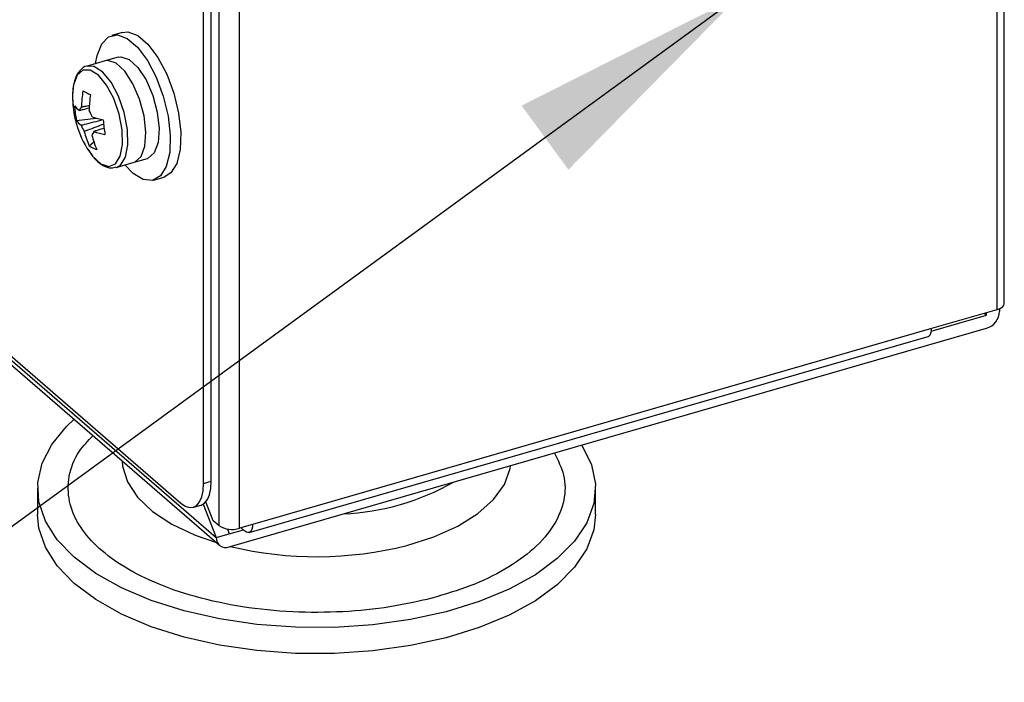
# Model space of a CAD drawing. Units: millimetres. Extents: x 9 to 586, y 15 to 411.
# Drawn here: x 283 to 299, y 64 to 75 of the extents above; entities that cross this region are included whole.
import ezdxf

# ---------------------------------------------------------------- set-up
doc = ezdxf.new("R2010")
doc.units = ezdxf.units.MM
doc.layers.add('TEXT', color=179, linetype='Continuous')
doc.styles.get("Standard").update_dxf_attribs({"font": 'txt', "bigfont": 'bigfont'})
doc.dimstyles.new('SLDDIMSTYLE4', dxfattribs={"dimtxt": 0.18, "dimasz": 4, "dimexe": 0, "dimexo": 0.0625, "dimgap": 0, "dimtad": 0, "dimtih": 1, "dimtoh": 1, "dimdec": 0, "dimrnd": 1e-09, "dimzin": 0, "dimdsep": 46, "dimtxsty": 'Standard', "dimsah": 1, "dimcen": 0.09, "dimadec": 0, "dimazin": 0, "dimtfac": 4, "dimtdec": 0, "dimtofl": 0, "dimtmove": 0, "dimatfit": 3, "dimfxl": 1, "dimfrac": 2, "dimtolj": 1, "dimtzin": 0, "dimarcsym": 0})

msp = doc.modelspace()

# ---------------------------------------------------------------- linework, layer by layer
at = {"color": 7, "linetype": 'Continuous', "lineweight": 25}
for p, q in [((299.0831, 70.7377), (299.0831, 147.9323)), ((298.9581, 147.824), (298.9581, 70.6294)), ((286.0592, 144.2448), (286.0592, 67.0502)), ((286.4007, 67.0044), (286.4007, 144.199)), ((285.8043, 67.7488), (285.8043, 143.526)), ((285.9342, 67.7863), (285.9342, 143.5635)), ((232.6034, 113.1061), (286.015, 66.8503)), ((232.6563, 112.9796), (286.0679, 66.7238)), ((232.9293, 112.8904), (285.4293, 67.4241)), ((284.4576, 75.2285), (284.2844, 75.1785)), ((284.3884, 74.8182), (284.1719, 74.7557)), ((284.1719, 74.7557), (283.8739, 74.6696)), ((283.6971, 73.7679), (284.0246, 73.8064)), ((283.9091, 73.3479), (283.9855, 73.4154)), ((284.3593, 72.9883), (284.6573, 73.0743)), ((284.6573, 73.0743), (284.8738, 73.1368)), ((284.9778, 72.7765), (285.151, 72.8265)), ((297.8727, 70.2733), (298.7889, 70.5378)), ((298.9581, 70.6294), (297.8756, 70.3169)), ((298.7519, 70.5699), (298.7889, 70.5378)), ((298.7889, 70.5378), (298.7889, 70.5806)), ((299.0054, 70.6471), (299.0054, 70.6003)), ((286.2315, 66.6963), (298.7889, 70.3213)), ((297.8756, 70.3169), (286.6172, 67.0669)), ((286.5616, 66.935), (297.8199, 70.185)), ((285.8043, 67.7488), (285.9342, 67.7863)), ((283.0544, 67.6695), (283.0544, 67.2364)), ((292.3044, 67.2364), (292.3044, 67.6695)), ((285.9659, 67.131), (285.8456, 67.4437)), ((285.6373, 67.353), (285.7672, 67.3905)), ((285.8014, 67.4054), (286.015, 66.8503)), ((286.0592, 67.0502), (285.9659, 67.131)), ((286.2005, 66.9935), (286.2315, 66.9128)), ((286.2315, 66.9128), (286.4668, 66.9807)), ((286.6172, 67.0669), (286.4007, 67.0044)), ((286.4297, 67.0128), (286.4922, 66.9587)), ((286.015, 66.8503), (286.2315, 66.9128))]:
    msp.add_line(p, q, dxfattribs=at)
at = {"color": 7, "linetype": 'Continuous', "lineweight": 25, "flags": 128}
for points in [[(284.0171, 74.711), (284.0404, 74.8427), (284.1174, 75.0389), (284.2325, 75.1565), (284.3771, 75.1866), (284.5406, 75.127), (284.7108, 74.9822), (284.8751, 74.7628), (285.0213, 74.4853), (285.1386, 74.17), (285.2182, 73.8405), (285.2543, 73.5211), (285.2441, 73.2356), (285.1885, 73.0051), (285.0916, 72.8468), (284.9605, 72.7722), (284.805, 72.7871), (284.6366, 72.8903), (284.5024, 73.0296)], [(284.4576, 75.2285), (284.5503, 75.2366), (284.7138, 75.177), (284.884, 75.0322), (285.0483, 74.8128), (285.1945, 74.5353), (285.3118, 74.22), (285.3914, 73.8905), (285.4275, 73.5711), (285.4173, 73.2856), (285.3617, 73.0551), (285.2648, 72.8968), (285.151, 72.8265)], [(284.3884, 74.8182), (284.4363, 74.8247), (284.574, 74.7783), (284.7179, 74.645), (284.8525, 74.4395), (284.963, 74.1838), (285.0376, 73.9058), (285.0681, 73.6356), (285.0513, 73.4024), (284.9889, 73.2316), (284.8878, 73.1416), (284.8738, 73.1368)], [(284.5442, 73.6193), (284.4909, 73.8972), (284.3971, 74.1677), (284.2728, 74.4015), (284.1317, 74.5733), (283.9889, 74.6644), (283.8754, 74.6701)], [(284.6573, 73.0743), (284.6713, 73.0791), (284.7724, 73.1691), (284.8348, 73.3399), (284.8516, 73.5731), (284.8211, 73.8433), (284.7465, 74.1213), (284.636, 74.377), (284.5014, 74.5825), (284.3575, 74.7158), (284.2197, 74.7622), (284.1719, 74.7557)], [(284.4557, 73.6105), (284.4051, 73.8745), (284.316, 74.1314), (284.198, 74.3534), (284.0639, 74.5165), (283.9283, 74.603), (283.8059, 74.6036), (283.7098, 74.5181), (283.6506, 74.3558), (283.6345, 74.2003)], [(283.9066, 73.2578), (283.9672, 73.1757), (284.1039, 73.0491), (284.2347, 73.005), (284.3455, 73.0481), (284.4242, 73.1737), (284.4623, 73.3682), (284.4557, 73.6105)], [(284.3608, 72.9887), (284.4281, 73.0271), (284.511, 73.1594), (284.5511, 73.3642), (284.5442, 73.6193)], [(298.9581, 70.6294), (298.9979, 70.6437), (299.0314, 70.6616), (299.0573, 70.6824), (299.0746, 70.7053), (299.0826, 70.7295), (299.0831, 70.7377)], [(297.8199, 70.185), (297.82, 70.185), (297.839, 70.1956), (297.8545, 70.2149), (297.8661, 70.2423), (297.8732, 70.2768), (297.8756, 70.3169)], [(289.8269, 65.6214), (289.2359, 65.4919), (288.6147, 65.4047), (287.9752, 65.3617), (287.33, 65.3636), (286.6915, 65.4103), (286.0723, 65.5011), (285.4844, 65.634), (284.9392, 65.8065), (284.4473, 66.0154), (284.0184, 66.2564), (283.6607, 66.5249), (283.3812, 66.8157), (283.1854, 67.1231), (283.077, 67.4411), (283.0583, 67.7636), (283.1294, 68.0843), (283.2892, 68.3968), (283.5344, 68.6953), (283.6575, 68.8113)], [(292.0781, 68.384), (292.0863, 68.3712), (292.2388, 68.0578), (292.3025, 67.7367), (292.2762, 67.4144), (292.1605, 67.097), (291.9575, 66.7907), (291.6713, 66.5016), (291.3073, 66.2352), (290.8728, 65.9967), (290.3761, 65.7907), (289.8269, 65.6214)], [(284.4563, 68.1195), (284.4636, 68.0362), (284.5443, 67.7731), (284.7105, 67.5202), (284.9577, 67.2845), (285.2792, 67.0722), (285.6661, 66.8894), (286.0181, 66.7669)], [(289.1762, 66.7207), (289.6257, 66.8633), (290.0221, 67.041), (290.3547, 67.2489), (290.6142, 67.4813), (290.7937, 67.732), (290.8882, 67.9939), (290.8961, 68.0429)], [(285.7672, 67.3905), (285.7676, 67.3906), (285.8244, 67.4222), (285.871, 67.4802), (285.9057, 67.5625), (285.927, 67.6658), (285.9342, 67.7863)], [(285.4293, 67.4241), (285.5025, 67.3732), (285.5728, 67.3492), (285.6377, 67.3531), (285.6945, 67.3847), (285.7411, 67.4427), (285.7758, 67.525), (285.7971, 67.6283), (285.8043, 67.7488)], [(289.8269, 65.1883), (289.2359, 65.0588), (288.6147, 64.9717), (287.9752, 64.9287), (287.33, 64.9306), (286.6915, 64.9773), (286.0723, 65.068), (285.4844, 65.201), (284.9392, 65.3735), (284.4473, 65.5823), (284.0184, 65.8234), (283.6607, 66.0919), (283.3812, 66.3827), (283.1854, 66.6901), (283.077, 67.0081), (283.0544, 67.2364)], [(292.3044, 67.2364), (292.2762, 66.9813), (292.1605, 66.664), (291.9575, 66.3577), (291.6713, 66.0686), (291.3073, 65.8021), (290.8728, 65.5636), (290.3761, 65.3577), (289.8269, 65.1883)], [(286.6172, 67.0669), (286.6148, 67.0268), (286.6077, 66.9923), (286.5962, 66.9649), (286.5806, 66.9456), (286.5617, 66.935), (286.5401, 66.9337), (286.5166, 66.9417), (286.4922, 66.9587)]]:
    msp.add_lwpolyline(points, dxfattribs=at)
at = {"color": 7, "linetype": 'Continuous', "lineweight": 25}
for centre, radius, start, end in [((285.259, 74.1587), 1.625, 178.53324, 213.67099), ((285.5647, 73.9702), 1.782, 170.68634, 179.3039), ((284.982, 76.4975), 2.5289, 242.29385, 245.46915), ((285.6906, 73.9085), 1.782, 170.68634, 179.3039), ((283.9425, 74.2031), 0.3345, 215.37931, 234.67875), ((285.1001, 74.0487), 1.4309, 181.57335, 191.31946), ((283.8524, 73.9137), 0.1046, 131.66282, 170.91388), ((283.5223, 73.6698), 0.4659, 19.61499, 33.96389), ((284.4696, 75.3479), 1.6043, 251.52042, 258.29179), ((283.9698, 73.9616), 0.3345, 215.37931, 234.67875), ((284.2152, 73.845), 0.4659, 199.61499, 213.96389), ((286.5584, 73.9273), 2.419, 183.56606, 189.32675), ((285.2392, 73.9307), 1.4521, 193.78111, 203.66009), ((283.8851, 73.6012), 0.1046, 311.66282, 350.91388), ((285.365, 73.869), 1.4521, 193.78111, 203.66009), ((284.4969, 75.1063), 1.6043, 251.52042, 258.29179), ((284.2038, 73.7898), 0.5312, 236.30168, 251.46132), ((298.6978, 70.6155), 0.308, 287.20864, 357.16909), ((287.93, 71.346), 4.1073, 272.74468, 299.45954), ((286.2785, 67.3896), 0.4041, 237.13636, 287.60216), ((286.1737, 66.8441), 0.1587, 177.76494, 291.38468), ((287.6783, 72.6332), 6.0993, 256.49042, 284.21628)]:
    msp.add_arc(centre, radius, start, end, dxfattribs=at)
for points, knots in [([(283.8765, 74.6688), (283.8745, 74.6688), (283.8263, 74.668), (283.7484, 74.5963), (283.6717, 74.47), (283.6343, 74.2848), (283.6273, 74.112), (283.6466, 74.003), (283.6508, 73.9795)], [0, 0, 0, 0, 0.0092217, 0.2256112, 0.4378327, 0.6774095, 0.9303732, 1, 1, 1, 1]), ([(283.9075, 73.9704), (283.8741, 73.9619), (283.8212, 73.9485), (283.7685, 73.9351), (283.7491, 73.9302)], [0, 0, 0, 0, 0.633146, 1, 1, 1, 1]), ([(283.7829, 73.9918), (283.8015, 73.9955), (283.846, 74.0044), (283.8906, 74.013), (283.9164, 74.0181)], [0, 0, 0, 0, 0.4199558, 1, 1, 1, 1]), ([(283.7764, 73.6886), (283.7958, 73.6935), (283.9171, 73.7244), (284.0387, 73.7552), (284.1409, 73.781)], [0, 0, 0, 0, 0.1595006, 1, 1, 1, 1]), ([(284.1518, 73.7086), (284.0625, 73.6742), (283.9549, 73.6327), (283.8472, 73.5917), (283.8288, 73.5847)], [0, 0, 0, 0, 0.8298921, 1, 1, 1, 1]), ([(284.1595, 73.6406), (284.1201, 73.6277), (284.0632, 73.609), (284.0061, 73.5904), (283.9884, 73.5847)], [0, 0, 0, 0, 0.69077494, 1, 1, 1, 1]), ([(283.8903, 73.2894), (283.9241, 73.2379), (284.0012, 73.1206), (284.1308, 73.0184), (284.2604, 72.9666), (284.3322, 72.9886), (284.3595, 72.997)], [0, 0, 0, 0, 0.2499908, 0.5692529, 0.8362843, 1, 1, 1, 1]), ([(289.5915, 65.8459), (289.3629, 65.7935), (288.8919, 65.6855), (288.1057, 65.6088), (287.2757, 65.6057), (286.4437, 65.69), (285.6642, 65.8574), (284.9829, 66.0954), (284.4311, 66.3841), (284.0118, 66.7081), (283.7176, 67.0647), (283.5555, 67.4561), (283.5562, 67.8706), (283.6888, 68.2429), (283.8898, 68.4559), (283.9699, 68.5407)], [0, 0, 0, 0, 0.0734236, 0.1512453, 0.2323024, 0.3150796, 0.3978568, 0.4789138, 0.5567355, 0.6301592, 0.7035828, 0.7814045, 0.8624616, 0.9452388, 1, 1, 1, 1]), ([(291.6239, 68.2529), (291.6838, 68.1317), (291.8104, 67.8757), (291.8042, 67.4671), (291.639, 67.0518), (291.3037, 66.6616), (290.8266, 66.322), (290.2532, 66.0424), (289.8078, 65.9101), (289.5915, 65.8459)], [0, 0, 0, 0, 0.1320828, 0.2789794, 0.4289933, 0.5790073, 0.7259039, 0.8669371, 1, 1, 1, 1])]:
    msp.add_open_spline(points, degree=3, knots=knots, dxfattribs=at)

# ---------------------------------------------------------------- leaders
at = {"layer": 'TEXT', "color": 3}
msp.add_leader([(294.6991, 75.8398), (251.4166, 44.2657)], dimstyle='SLDDIMSTYLE4', dxfattribs=at)

doc.saveas('drawing.dxf')
